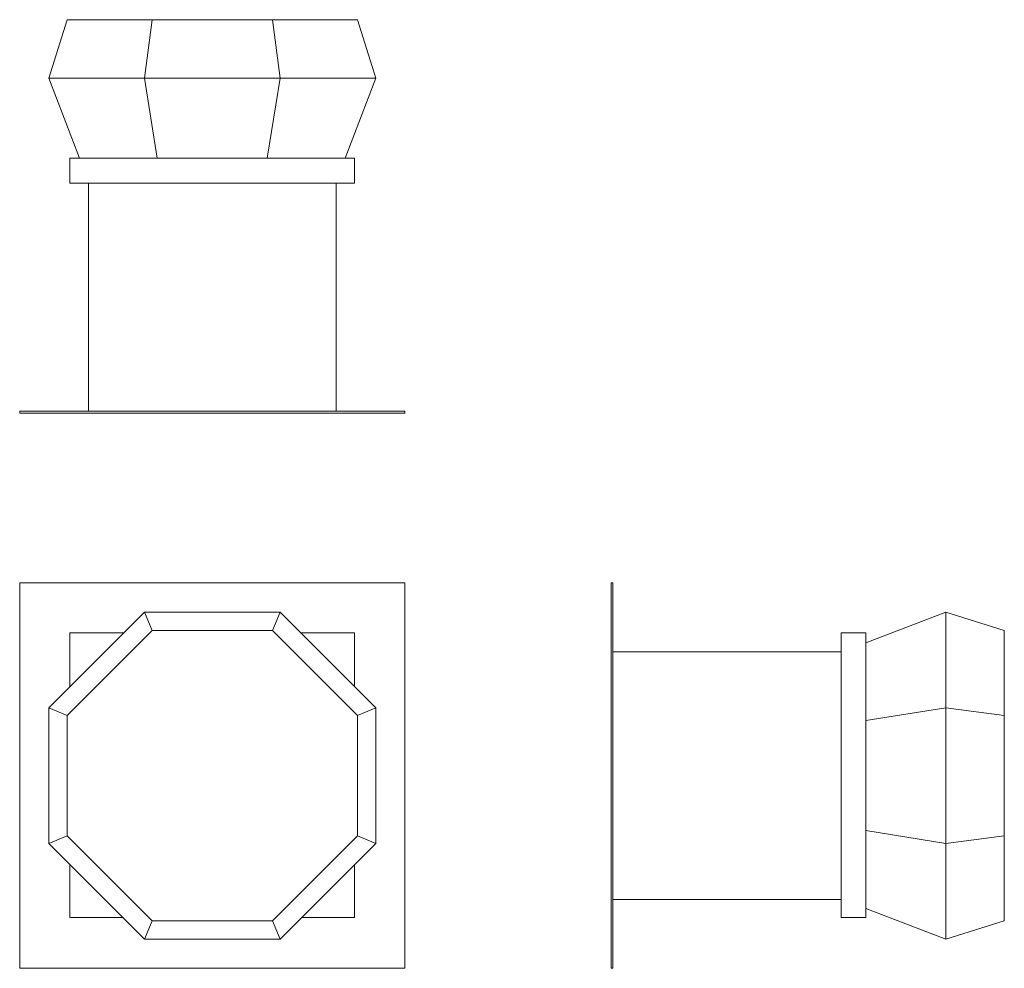
# Model space of a CAD drawing. Units: millimetres. Extents: x -212 to 957, y -215 to 910.
import ezdxf

# ---------------------------------------------------------------- set-up
doc = ezdxf.new("R2010")
doc.units = ezdxf.units.MM
doc.header["$LTSCALE"] = 25.4
doc.layers.add('Keine', color=7, linetype='Continuous', lineweight=9)

# ---------------------------------------------------------------- blocks, each defined once
blk = doc.blocks.new('Gruppe-1')
at = {"layer": 'Keine', "color": 7, "linetype": 'Continuous', "lineweight": 9}
for p, q in [((245.2, 242, 38.3), (-212, 242, 38.3)), ((-212, 242, 38.3), (-212, -215.2, 38.3)), ((245.2, -215.2, 38.3), (245.2, 242, 38.3)), ((-63.8, 207.5, 38.3), (-177.5, 93.8, 38.3)), ((97, 207.5, 38.3), (-63.8, 207.5, 38.3)), ((-63.8, 207.5, 38.3), (-54.8, 185.8, 38.3)), ((97, 207.5, 38.3), (88, 185.8, 38.3)), ((210.7, 93.8, 38.3), (97, 207.5, 38.3)), ((-54.8, 185.8, 38.3), (-155.8, 84.8, 38.3)), ((-88.4, 182.9, 38.3), (-152.4, 182.9, 38.3)), ((-152.4, 182.9, 38.3), (-152.4, 118.9, 38.3)), ((88, 185.8, 38.3), (-54.8, 185.8, 38.3)), ((88, 185.8, 38.3), (189, 84.8, 38.3)), ((185.6, 182.9, 38.3), (121.6, 182.9, 38.3)), ((185.6, 182.9, 38.3), (185.6, 118.9, 38.3)), ((-155.8, 84.8, 38.3), (-177.5, 93.8, 38.3)), ((-177.5, 93.8, 38.3), (-177.5, -67, 38.3)), ((189, 84.8, 38.3), (210.7, 93.8, 38.3)), ((210.7, -67, 38.3), (210.7, 93.8, 38.3)), ((-155.8, 84.8, 38.3), (-155.8, -58, 38.3)), ((189, 84.8, 38.3), (189, -58, 38.3)), ((-177.5, -67, 38.3), (-155.8, -58, 38.3)), ((-155.8, -58, 38.3), (-54.8, -159, 38.3)), ((88, -159, 38.3), (189, -58, 38.3)), ((210.7, -67, 38.3), (189, -58, 38.3)), ((-177.5, -67, 38.3), (-63.8, -180.7, 38.3)), ((97, -180.7, 38.3), (210.7, -67, 38.3)), ((-152.4, -92.1, 38.3), (-152.4, -155.1, 38.3)), ((185.6, -92.1, 38.3), (185.6, -155.1, 38.3)), ((-89.4, -155.1, 38.3), (-152.4, -155.1, 38.3)), ((-54.8, -159, 38.3), (-63.8, -180.7, 38.3)), ((88, -159, 38.3), (-54.8, -159, 38.3)), ((97, -180.7, 38.3), (88, -159, 38.3)), ((185.6, -155.1, 38.3), (122.6, -155.1, 38.3)), ((97, -180.7, 38.3), (-63.8, -180.7, 38.3)), ((245.2, -215.2, 38.3), (-212, -215.2, 38.3))]:
    blk.add_line(p, q, dxfattribs=at)
blk = doc.blocks.new('Gruppe-2-1')
at = {"layer": 'Keine', "color": 7, "linetype": 'Continuous', "lineweight": 9}
for p, q in [((490, -215.2, 38.3), (490, 242, 38.3)), ((492, 242, 38.3), (490, 242, 38.3)), ((492, -215.2, 38.3), (492, 242, 38.3)), ((887.2, 207.5, 38.3), (792.5, 171, 38.3)), ((887.2, 207.5, 38.3), (956.7, 185.8, 38.3)), ((887.2, -180.7, 38.3), (887.2, 207.5, 38.3)), ((792.5, 182.9, 38.3), (762.9, 182.9, 38.3)), ((762.9, -155.1, 38.3), (762.9, 182.9, 38.3)), ((792.5, -155.1, 38.3), (792.5, 182.9, 38.3)), ((956.7, -159, 38.3), (956.7, 185.8, 38.3)), ((762.9, 160.4, 38.3), (492, 160.4, 38.3)), ((792.5, 78.7, 38.3), (887.2, 93.8, 38.3)), ((887.2, 93.8, 38.3), (956.7, 84.8, 38.3)), ((792.5, -51.9, 38.3), (887.2, -67, 38.3)), ((956.7, -58, 38.3), (887.2, -67, 38.3)), ((762.9, -133.6, 38.3), (492, -133.6, 38.3)), ((792.5, -144.2, 38.3), (887.2, -180.7, 38.3)), ((792.5, -155.1, 38.3), (762.9, -155.1, 38.3)), ((956.7, -159, 38.3), (887.2, -180.7, 38.3)), ((492, -215.2, 38.3), (490, -215.2, 38.3))]:
    blk.add_line(p, q, dxfattribs=at)
blk = doc.blocks.new('Gruppe-3-1')
at = {"layer": 'Keine', "color": 7, "linetype": 'Continuous', "lineweight": 9}
for p, q in [((-155.8, 910.4, 38.3), (-177.5, 840.9, 38.3)), ((189, 910.4, 38.3), (-155.8, 910.4, 38.3)), ((-54.8, 910.4, 38.3), (-63.8, 840.9, 38.3)), ((88, 910.4, 38.3), (97, 840.9, 38.3)), ((210.7, 840.9, 38.3), (189, 910.4, 38.3)), ((-177.5, 840.9, 38.3), (-141, 746.2, 38.3)), ((-63.8, 840.9, 38.3), (-177.5, 840.9, 38.3)), ((-63.8, 840.9, 38.3), (-48.7, 746.2, 38.3)), ((97, 840.9, 38.3), (-63.8, 840.9, 38.3)), ((97, 840.9, 38.3), (81.9, 746.2, 38.3)), ((210.7, 840.9, 38.3), (97, 840.9, 38.3)), ((174.2, 746.2, 38.3), (210.7, 840.9, 38.3)), ((-152.4, 746.2, 38.3), (-152.4, 716.6, 38.3)), ((185.6, 746.2, 38.3), (-152.4, 746.2, 38.3)), ((185.6, 716.6, 38.3), (185.6, 746.2, 38.3)), ((185.6, 716.6, 38.3), (-152.4, 716.6, 38.3)), ((-130.4, 716.6, 38.3), (-130.4, 445.7, 38.3)), ((163.6, 445.7, 38.3), (163.6, 716.6, 38.3)), ((-212, 445.7, 38.3), (-212, 443.7, 38.3)), ((245.2, 445.7, 38.3), (-212, 445.7, 38.3)), ((245.2, 443.7, 38.3), (245.2, 445.7, 38.3)), ((245.2, 443.7, 38.3), (-212, 443.7, 38.3))]:
    blk.add_line(p, q, dxfattribs=at)

msp = doc.modelspace()

# ---------------------------------------------------------------- block references
at = {"layer": 'Keine', "color": 7}
for name in ['Gruppe-3-1', 'Gruppe-1', 'Gruppe-2-1']:
    msp.add_blockref(name, (0, 0), dxfattribs=at)

doc.saveas('drawing.dxf')
